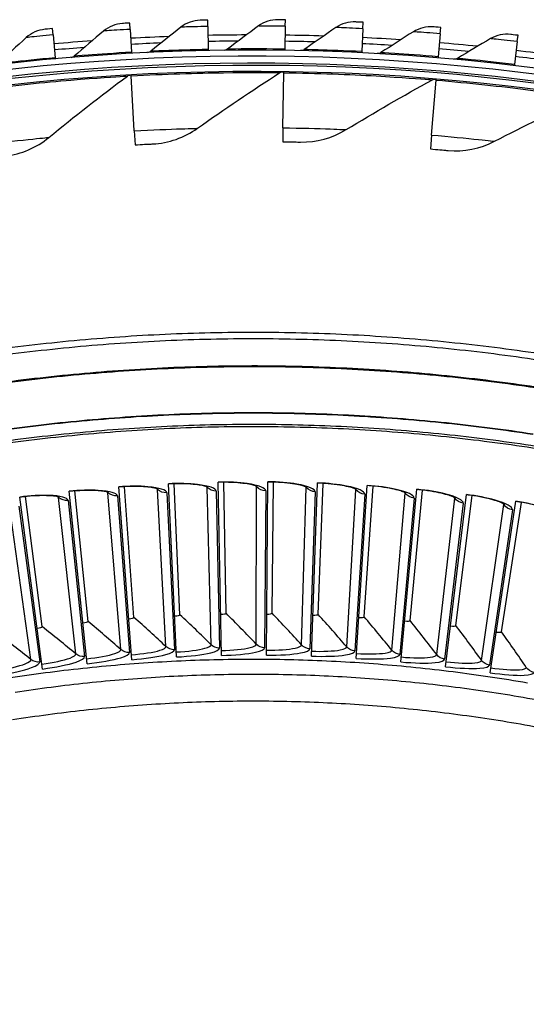
# Model space of a CAD drawing. Units: inches. Extents: x 2 to 86, y 1 to 67.
# Drawn here: x 20.9 to 23, y 24.1 to 28.1 of the extents above; entities that cross this region are included whole.
import ezdxf

# ---------------------------------------------------------------- set-up
doc = ezdxf.new("R2010")
doc.units = ezdxf.units.IN
doc.header["$LTSCALE"] = 4
doc.header["$MEASUREMENT"] = 0
doc.layers.add('Visible (ANSI)', color=7, linetype='Continuous')
doc.layers.add('Visible Narrow (ANSI)', color=7, linetype='Continuous')

msp = doc.modelspace()

# ---------------------------------------------------------------- linework, layer by layer
at = {"layer": 'Visible (ANSI)'}
for p, q in [((21.02332, 28.05239), (21.02098, 28.07839)), ((21.3404, 28.07538), (21.33896, 28.10144)), ((21.65808, 28.08736), (21.65755, 28.11345)), ((21.65808, 28.08736), (21.65999, 27.99323)), ((21.97599, 28.08831), (21.97463, 27.99417)), ((21.97599, 28.08831), (21.97636, 28.11441)), ((22.29374, 28.07822), (22.28912, 27.98419)), ((22.29374, 28.07822), (22.29502, 28.10429)), ((22.61094, 28.05712), (22.61313, 28.08313)), ((21.02332, 28.05239), (21.03176, 27.95862)), ((21.3404, 28.07538), (21.34557, 27.98138)), ((22.61094, 28.05712), (22.60307, 27.96331)), ((22.92723, 28.02503), (22.93031, 28.05095)), ((22.92723, 28.02503), (22.9161, 27.93154)), ((21.03176, 27.95862), (21.0322, 27.95369)), ((21.34557, 27.98138), (21.34585, 27.97643)), ((21.65999, 27.99323), (21.66009, 27.98828)), ((21.97463, 27.99417), (21.97456, 27.98922)), ((22.28912, 27.98419), (22.28887, 27.97924)), ((22.60307, 27.96331), (22.60265, 27.95837)), ((22.9161, 27.93154), (22.91551, 27.92663)), ((21.34392, 27.88459), (21.3437, 27.88868)), ((21.35654, 27.65876), (21.34392, 27.88459)), ((21.96645, 27.67152), (21.96961, 27.89768)), ((21.96961, 27.89768), (21.96966, 27.90178)), ((22.57576, 27.64173), (22.59468, 27.86712)), ((22.59468, 27.86712), (22.59502, 27.8712)), ((21.35654, 27.65876), (21.35973, 27.60163)), ((21.96645, 27.67152), (21.96565, 27.61431)), ((22.57576, 27.64173), (22.57098, 27.58471)), ((21.89856, 25.50775), (21.90442, 26.21913)), ((21.16319, 25.47262), (21.08955, 26.1802)), ((21.16698, 25.64631), (21.11304, 26.1814)), ((21.16698, 25.64631), (21.11304, 26.1814)), ((21.34659, 25.48912), (21.29278, 26.19848)), ((21.35524, 25.66263), (21.31629, 26.19902)), ((21.35524, 25.66263), (21.31629, 26.19902)), ((21.53039, 25.50048), (21.49644, 26.21107)), ((21.54389, 25.67368), (21.51996, 26.21095)), ((21.54389, 25.67368), (21.51996, 26.21095)), ((21.71442, 25.50669), (21.70038, 26.21795)), ((21.73276, 25.67944), (21.72388, 26.21718)), ((21.73276, 25.67944), (21.72388, 26.21718)), ((21.92173, 25.67992), (21.92789, 26.21769)), ((21.92173, 25.67992), (21.92789, 26.21769)), ((22.08265, 25.50365), (22.10842, 26.21459)), ((22.11063, 25.67511), (22.13184, 26.2125)), ((22.11063, 25.67511), (22.13184, 26.2125)), ((22.26656, 25.49441), (22.31221, 26.20435)), ((22.29933, 25.66502), (22.33556, 26.20161)), ((22.29933, 25.66502), (22.33556, 26.20161)), ((22.45014, 25.48002), (22.51564, 26.18841)), ((22.48767, 25.64965), (22.5389, 26.18501)), ((22.48767, 25.64965), (22.5389, 26.18501)), ((20.98033, 25.451), (20.88692, 26.15625)), ((20.97926, 25.62472), (20.91036, 26.1581)), ((20.97926, 25.62472), (20.91036, 26.1581)), ((22.63325, 25.46051), (22.71854, 26.16678)), ((22.6755, 25.62902), (22.7417, 26.16274)), ((22.6755, 25.62902), (22.7417, 26.16274)), ((22.81573, 25.43588), (22.92075, 26.13949)), ((22.86269, 25.60314), (22.94379, 26.13479)), ((22.86269, 25.60314), (22.94379, 26.13479))]:
    msp.add_line(p, q, dxfattribs=at)
at = {"layer": 'Visible (ANSI)', "flags": 128}
for points in [[(23.0416, 26.74066, 0.0059037), (22.85678, 26.76675, 0.0059037), (22.6714, 26.78847, 0.0059037), (22.48556, 26.80581, 0.0059037), (22.29936, 26.81876, 0.0059037), (22.11291, 26.8273, 0.0059037), (21.9263, 26.83144, 0.0059037), (21.73965, 26.83117, 0.0059037), (21.55306, 26.82649, 0.0059037), (21.36664, 26.81741, 0.0059037), (21.18047, 26.80394, 0.0059037), (20.99468, 26.78606, 0.0059037), (20.80936, 26.76381, 0.0059037)], [(23.03761, 26.7146, 0.0059037), (22.85341, 26.74061, 0.0059037), (22.66864, 26.76225, 0.0059037), (22.48342, 26.77953, 0.0059037), (22.29784, 26.79243, 0.0059037), (22.11201, 26.80095, 0.0059037), (21.92603, 26.80507, 0.0059037), (21.74, 26.80481, 0.0059037), (21.55404, 26.80015, 0.0059037), (21.36823, 26.7911, 0.0059037), (21.18269, 26.77766, 0.0059037), (20.99752, 26.75985, 0.0059037), (20.81282, 26.73767, 0.0059037)], [(20.82034, 25.41125, -0.0058706), (20.97285, 25.43351, -0.0058706), (21.12585, 25.45218, -0.0058706), (21.27924, 25.46725, -0.0058706), (21.43295, 25.47871, -0.0058706), (21.58688, 25.48657, -0.0058706), (21.74095, 25.4908, -0.0058706), (21.89509, 25.49142, -0.0058706), (22.04919, 25.48842, -0.0058706), (22.20318, 25.4818, -0.0058706), (22.35697, 25.47157, -0.0058706), (22.51048, 25.45773, -0.0058706), (22.66362, 25.44029, -0.0058706), (22.81631, 25.41926, -0.0058706), (22.96847, 25.39464, -0.0058706)], [(23.09815, 25.30663, 0.0057461), (22.95122, 25.33376, 0.0057461), (22.8037, 25.35751, 0.0057461), (22.65567, 25.37786, 0.0057461), (22.50722, 25.3948, 0.0057461), (22.35842, 25.40833, 0.0057461), (22.20934, 25.41843, 0.0057461), (22.06007, 25.42511, 0.0057461), (21.91069, 25.42835, 0.0057461), (21.76127, 25.42816, 0.0057461), (21.6119, 25.42453, 0.0057461), (21.46265, 25.41747, 0.0057461), (21.3136, 25.40699, 0.0057461), (21.16483, 25.39308, 0.0057461), (21.01642, 25.37575, 0.0057461), (20.86845, 25.35502, 0.0057461)]]:
    msp.add_lwpolyline(points, format="xyb", dxfattribs=at)
at = {"layer": 'Visible (ANSI)'}
for radius, start, end in [(9.1248, 92.166016, 93.153213), (9.1248, 90.177744, 91.164942), (9.1248, 88.189473, 89.17667), (9.1248, 86.201201, 87.188399), (9.1248, 94.154287, 95.141485), (9.0998, 94.366739, 95.141485), (9.0998, 92.378467, 93.153213), (9.0998, 90.390196, 91.164942), (9.0998, 88.401924, 89.17667), (9.0998, 86.413653, 87.188399), (9.1248, 84.21293, 85.200127), (9.0625, 176.786639, 176.686639), (9.0375, 176.786639, 176.686639), (9.0998, 84.425381, 85.200127), (9.0998, 82.43711, 83.211856), (9.1248, 82.224658, 83.211856), (9, 181.345655, 181.245655), (8.975, 181.345655, 181.245655)]:
    msp.add_arc((21.84434, 18.92765), radius, start, end, dxfattribs=at)
for points, knots in [([(21.02098, 28.07839), (21.00639, 28.07707), (20.99275, 28.0758), (20.99089, 28.07563), (20.99073, 28.07561), (20.99065, 28.07561), (20.99065, 28.07561)], [1.5707963, 1.5707963, 1.5707963, 1.5707963, 3.0137053, 3.0137053, 3.0137053, 3.1415927, 3.1415927, 3.1415927, 3.1415927]), ([(21.33896, 28.10144), (21.32433, 28.10064), (21.31066, 28.09984), (21.3088, 28.09973), (21.30863, 28.09972), (21.30855, 28.09972), (21.30855, 28.09972)], [1.5707963, 1.5707963, 1.5707963, 1.5707963, 3.0137053, 3.0137053, 3.0137053, 3.1415927, 3.1415927, 3.1415927, 3.1415927]), ([(21.65755, 28.11345), (21.6429, 28.11316), (21.62921, 28.11284), (21.62734, 28.11279), (21.62718, 28.11279), (21.62709, 28.11279), (21.62709, 28.11279)], [1.5707963, 1.5707963, 1.5707963, 1.5707963, 3.0137053, 3.0137053, 3.0137053, 3.1415927, 3.1415927, 3.1415927, 3.1415927]), ([(21.97636, 28.11441), (21.96171, 28.11462), (21.94802, 28.11477), (21.94615, 28.11479), (21.94599, 28.11479), (21.9459, 28.11479), (21.9459, 28.11479)], [1.5707963, 1.5707963, 1.5707963, 1.5707963, 3.0137053, 3.0137053, 3.0137053, 3.1415927, 3.1415927, 3.1415927, 3.1415927]), ([(22.29502, 28.10429), (22.28038, 28.10501), (22.2667, 28.10564), (22.26484, 28.10573), (22.26467, 28.10573), (22.26459, 28.10574), (22.26459, 28.10574)], [1.5707963, 1.5707963, 1.5707963, 1.5707963, 3.0137053, 3.0137053, 3.0137053, 3.1415927, 3.1415927, 3.1415927, 3.1415927]), ([(22.61313, 28.08313), (22.59853, 28.08436), (22.58488, 28.08546), (22.58302, 28.08561), (22.58285, 28.08562), (22.58277, 28.08563), (22.58277, 28.08563)], [1.5707963, 1.5707963, 1.5707963, 1.5707963, 3.0137053, 3.0137053, 3.0137053, 3.1415927, 3.1415927, 3.1415927, 3.1415927]), ([(22.93031, 28.05095), (22.91576, 28.05268), (22.90216, 28.05426), (22.90031, 28.05447), (22.90014, 28.05449), (22.90006, 28.0545), (22.90006, 28.0545)], [1.5707963, 1.5707963, 1.5707963, 1.5707963, 3.0137053, 3.0137053, 3.0137053, 3.1415927, 3.1415927, 3.1415927, 3.1415927]), ([(21.35973, 27.60163), (21.38759, 27.60318), (21.41469, 27.60453), (21.42596, 27.60507), (21.43002, 27.60527), (21.43214, 27.60537), (21.43214, 27.60537)], [1.5707963, 1.5707963, 1.5707963, 1.5707963, 2.7252764, 2.7252764, 2.7252764, 3.1415927, 3.1415927, 3.1415927, 3.1415927]), ([(21.96565, 27.61431), (21.99355, 27.61392), (22.02067, 27.61337), (22.03195, 27.61313), (22.03602, 27.61304), (22.03815, 27.61299), (22.03815, 27.61299)], [1.5707963, 1.5707963, 1.5707963, 1.5707963, 2.7252764, 2.7252764, 2.7252764, 3.1415927, 3.1415927, 3.1415927, 3.1415927]), ([(22.57098, 27.58471), (22.59878, 27.58238), (22.6258, 27.57994), (22.63704, 27.57891), (22.64109, 27.57854), (22.6432, 27.57835), (22.6432, 27.57835)], [1.5707963, 1.5707963, 1.5707963, 1.5707963, 2.7252764, 2.7252764, 2.7252764, 3.1415927, 3.1415927, 3.1415927, 3.1415927]), ([(21.25082, 26.17566), (21.25082, 26.17566), (21.25072, 26.17571), (21.24992, 26.17602), (21.24837, 26.17656), (21.24315, 26.17795), (21.23887, 26.17887), (21.22693, 26.1808), (21.21848, 26.18177), (21.19749, 26.1833), (21.18419, 26.18375), (21.1543, 26.1837), (21.13714, 26.18308), (21.10982, 26.18121), (21.09971, 26.18034), (21.08965, 26.17929)], [0.0686796, 0.0686796, 0.0686796, 0.0686796, 0.08510653, 0.08510653, 0.13747267, 0.13747267, 0.20856614, 0.20856614, 0.30320093, 0.30320093, 0.41880675, 0.41880675, 0.54762796, 0.54762796, 0.62136069, 0.62136069, 0.62136069, 0.62136069]), ([(21.45386, 26.18943), (21.45386, 26.18943), (21.45376, 26.18948), (21.45297, 26.18982), (21.45144, 26.1904), (21.44626, 26.19194), (21.442, 26.19297), (21.43012, 26.19523), (21.4217, 26.19644), (21.40076, 26.19856), (21.38748, 26.19938), (21.35761, 26.20017), (21.34043, 26.20003), (21.31307, 26.19892), (21.30294, 26.19833), (21.29285, 26.19757)], [0.0686796, 0.0686796, 0.0686796, 0.0686796, 0.08510653, 0.08510653, 0.13747267, 0.13747267, 0.20856614, 0.20856614, 0.30320093, 0.30320093, 0.41880675, 0.41880675, 0.54762796, 0.54762796, 0.62136069, 0.62136069, 0.62136069, 0.62136069]), ([(21.6572, 26.19752), (21.6572, 26.19752), (21.6571, 26.19757), (21.65632, 26.19793), (21.65481, 26.19855), (21.64967, 26.20023), (21.64545, 26.20139), (21.63363, 26.20398), (21.62525, 26.20542), (21.60438, 26.20813), (21.59113, 26.20932), (21.56129, 26.21094), (21.54412, 26.21128), (21.51674, 26.21094), (21.50659, 26.21063), (21.49649, 26.21015)], [0.0686796, 0.0686796, 0.0686796, 0.0686796, 0.08510653, 0.08510653, 0.13747267, 0.13747267, 0.20856614, 0.20856614, 0.30320093, 0.30320093, 0.41880675, 0.41880675, 0.54762796, 0.54762796, 0.62136069, 0.62136069, 0.62136069, 0.62136069]), ([(21.86069, 26.19991), (21.86069, 26.19991), (21.8606, 26.19996), (21.85982, 26.20034), (21.85833, 26.20101), (21.85324, 26.20283), (21.84906, 26.2041), (21.83731, 26.20702), (21.82898, 26.2087), (21.80819, 26.21199), (21.79498, 26.21355), (21.76519, 26.21601), (21.74804, 26.21683), (21.72066, 26.21725), (21.7105, 26.21723), (21.70039, 26.21703)], [0.0686796, 0.0686796, 0.0686796, 0.0686796, 0.08510653, 0.08510653, 0.13747267, 0.13747267, 0.20856614, 0.20856614, 0.30320093, 0.30320093, 0.41880675, 0.41880675, 0.54762796, 0.54762796, 0.62136069, 0.62136069, 0.62136069, 0.62136069]), ([(22.06417, 26.1966), (22.06417, 26.1966), (22.06407, 26.19666), (22.06331, 26.19706), (22.06184, 26.19777), (22.05681, 26.19973), (22.05266, 26.20112), (22.041, 26.20437), (22.03271, 26.20628), (22.01202, 26.21015), (21.99886, 26.21208), (21.96916, 26.21537), (21.95203, 26.21667), (21.92467, 26.21786), (21.91453, 26.21812), (21.90441, 26.21821)], [0.0686796, 0.0686796, 0.0686796, 0.0686796, 0.08510653, 0.08510653, 0.13747267, 0.13747267, 0.20856614, 0.20856614, 0.30320093, 0.30320093, 0.41880675, 0.41880675, 0.54762796, 0.54762796, 0.62136069, 0.62136069, 0.62136069, 0.62136069]), ([(22.26747, 26.1876), (22.26747, 26.1876), (22.26738, 26.18766), (22.26663, 26.18809), (22.26518, 26.18883), (22.2602, 26.19094), (22.25609, 26.19245), (22.24453, 26.19602), (22.2363, 26.19816), (22.21573, 26.20261), (22.20263, 26.20491), (22.17302, 26.20902), (22.15594, 26.2108), (22.12863, 26.21276), (22.11849, 26.21331), (22.10839, 26.21367)], [0.0686796, 0.0686796, 0.0686796, 0.0686796, 0.08510653, 0.08510653, 0.13747267, 0.13747267, 0.20856614, 0.20856614, 0.30320093, 0.30320093, 0.41880675, 0.41880675, 0.54762796, 0.54762796, 0.62136069, 0.62136069, 0.62136069, 0.62136069]), ([(22.47045, 26.17292), (22.47045, 26.17292), (22.47036, 26.17298), (22.46962, 26.17343), (22.46819, 26.17422), (22.46327, 26.17646), (22.45921, 26.17808), (22.44775, 26.18198), (22.43958, 26.18434), (22.41914, 26.18937), (22.40611, 26.19203), (22.37664, 26.19697), (22.35961, 26.19923), (22.33236, 26.20195), (22.32224, 26.20278), (22.31215, 26.20343)], [0.0686796, 0.0686796, 0.0686796, 0.0686796, 0.08510653, 0.08510653, 0.13747267, 0.13747267, 0.20856614, 0.20856614, 0.30320093, 0.30320093, 0.41880675, 0.41880675, 0.54762796, 0.54762796, 0.62136069, 0.62136069, 0.62136069, 0.62136069]), ([(22.67293, 26.15257), (22.67293, 26.15257), (22.67284, 26.15263), (22.67212, 26.15309), (22.67071, 26.15392), (22.66586, 26.1563), (22.66184, 26.15804), (22.6505, 26.16225), (22.6424, 26.16485), (22.62211, 26.17044), (22.60915, 26.17347), (22.57983, 26.17923), (22.56287, 26.18197), (22.53571, 26.18545), (22.52562, 26.18656), (22.51555, 26.18749)], [0.0686796, 0.0686796, 0.0686796, 0.0686796, 0.08510653, 0.08510653, 0.13747267, 0.13747267, 0.20856614, 0.20856614, 0.30320093, 0.30320093, 0.41880675, 0.41880675, 0.54762796, 0.54762796, 0.62136069, 0.62136069, 0.62136069, 0.62136069]), ([(21.04825, 26.15622), (21.04825, 26.15622), (21.04814, 26.15626), (21.04734, 26.15655), (21.04578, 26.15705), (21.04052, 26.15829), (21.03621, 26.15909), (21.02422, 26.16068), (21.01575, 26.16142), (20.99472, 26.16236), (20.98142, 26.16244), (20.95154, 26.16155), (20.9344, 26.16045), (20.90715, 26.15782), (20.89706, 26.15666), (20.88704, 26.15533)], [0.0686796, 0.0686796, 0.0686796, 0.0686796, 0.08510653, 0.08510653, 0.13747267, 0.13747267, 0.20856614, 0.20856614, 0.30320093, 0.30320093, 0.41880675, 0.41880675, 0.54762796, 0.54762796, 0.62136069, 0.62136069, 0.62136069, 0.62136069]), ([(22.87477, 26.12655), (22.87477, 26.12655), (22.87468, 26.12662), (22.87397, 26.1271), (22.87258, 26.12797), (22.8678, 26.13049), (22.86383, 26.13233), (22.85261, 26.13686), (22.84459, 26.13968), (22.82446, 26.14584), (22.8116, 26.14923), (22.78245, 26.15581), (22.76557, 26.15902), (22.73852, 26.16326), (22.72847, 26.16466), (22.71843, 26.16587)], [0.0686796, 0.0686796, 0.0686796, 0.0686796, 0.08510653, 0.08510653, 0.13747267, 0.13747267, 0.20856614, 0.20856614, 0.30320093, 0.30320093, 0.41880675, 0.41880675, 0.54762796, 0.54762796, 0.62136069, 0.62136069, 0.62136069, 0.62136069]), ([(23.0758, 26.0949), (23.0758, 26.0949), (23.07571, 26.09497), (23.07501, 26.09547), (23.07365, 26.09638), (23.06894, 26.09903), (23.06503, 26.10098), (23.05394, 26.10583), (23.046, 26.10887), (23.02605, 26.11559), (23.01329, 26.11934), (22.98433, 26.12674), (22.96755, 26.13041), (22.94063, 26.13541), (22.93062, 26.13708), (22.92061, 26.13858)], [0.0686796, 0.0686796, 0.0686796, 0.0686796, 0.08510653, 0.08510653, 0.13747267, 0.13747267, 0.20856614, 0.20856614, 0.30320093, 0.30320093, 0.41880675, 0.41880675, 0.54762796, 0.54762796, 0.62136069, 0.62136069, 0.62136069, 0.62136069])]:
    msp.add_open_spline(points, degree=3, knots=knots, dxfattribs=at)
for points in [[(21.30855, 28.09972), (21.28004, 28.09805), (21.25218, 28.08696), (21.23053, 28.06867)], [(21.54805, 28.08446), (21.50644, 28.05172), (21.46528, 28.01869), (21.42458, 27.98539)], [(21.62709, 28.11279), (21.59855, 28.11211), (21.57032, 28.10199), (21.54805, 28.08446)], [(21.86592, 28.08923), (21.8232, 28.05795), (21.78092, 28.02637), (21.73909, 27.9945)], [(21.9459, 28.11479), (21.91735, 28.11511), (21.88879, 28.10598), (21.86592, 28.08923)], [(22.18377, 28.08296), (22.13999, 28.05318), (22.09664, 28.02309), (22.05372, 27.99269)], [(22.26459, 28.10574), (22.23607, 28.10704), (22.2072, 28.09891), (22.18377, 28.08296)], [(22.58277, 28.08563), (22.55431, 28.08793), (22.52518, 28.0808), (22.50121, 28.06568)], [(20.91375, 28.04187), (20.87452, 28.00632), (20.83575, 27.97051), (20.79745, 27.93447)], [(20.99065, 28.07561), (20.96222, 28.07295), (20.93476, 28.0609), (20.91375, 28.04187)], [(21.23053, 28.06867), (21.19009, 28.0345), (21.1501, 28.00006), (21.11057, 27.96537)], [(22.50121, 28.06568), (22.45642, 28.03743), (22.41205, 28.00886), (22.36811, 27.97997)], [(22.81785, 28.03738), (22.77212, 28.01071), (22.72678, 27.98369), (22.68186, 27.95635)], [(22.90006, 28.0545), (22.87169, 28.05778), (22.84234, 28.05166), (22.81785, 28.03738)], [(21.11057, 27.96537), (21.10655, 27.96184), (21.10139, 27.95965), (21.09606, 27.95921)], [(21.42458, 27.98539), (21.42044, 27.982), (21.4152, 27.97999), (21.40986, 27.97973)], [(21.73909, 27.9945), (21.73483, 27.99126), (21.72953, 27.98943), (21.72418, 27.98936)], [(22.05372, 27.99269), (22.04936, 27.9896), (22.04399, 27.98796), (22.03865, 27.98807)], [(22.36811, 27.97997), (22.36364, 27.97703), (22.35822, 27.97557), (22.35288, 27.97587)], [(22.68186, 27.95635), (22.6773, 27.95357), (22.67183, 27.9523), (22.66651, 27.95278)], [(21.00679, 27.63217), (21.11088, 27.71793), (21.21806, 27.80183), (21.32826, 27.8837)], [(21.32826, 27.8837), (21.33214, 27.88658), (21.33688, 27.8883), (21.3417, 27.88857)], [(21.61569, 27.66939), (21.72551, 27.74768), (21.83828, 27.8239), (21.95392, 27.89789)], [(21.95392, 27.89789), (21.95799, 27.90049), (21.96283, 27.90187), (21.96767, 27.90181)], [(22.22571, 27.66406), (22.34072, 27.7345), (22.45853, 27.80268), (22.57905, 27.86842)], [(22.57905, 27.86842), (22.58329, 27.87074), (22.58822, 27.87177), (22.59303, 27.87137)], [(22.83387, 27.61621), (22.95352, 27.67846), (23.07579, 27.73826), (23.2006, 27.79544)], [(21.43214, 27.60537), (21.4974, 27.60847), (21.56169, 27.63089), (21.61569, 27.66939)], [(22.03815, 27.61299), (22.10346, 27.61153), (22.16916, 27.62942), (22.22571, 27.66406)], [(20.82815, 27.55552), (20.89303, 27.56316), (20.9556, 27.59001), (21.00679, 27.63217)], [(22.6432, 27.57835), (22.70826, 27.57234), (22.77504, 27.5856), (22.83387, 27.61621)], [(21.35524, 25.66263), (21.35524, 25.66263), (21.35524, 25.66263), (21.35524, 25.66263)], [(21.54389, 25.67368), (21.54389, 25.67368), (21.54389, 25.67368), (21.54389, 25.67368)], [(21.73276, 25.67944), (21.73276, 25.67944), (21.73276, 25.67944), (21.73276, 25.67944)], [(21.92173, 25.67992), (21.92173, 25.67992), (21.92173, 25.67992), (21.92173, 25.67992)], [(22.11063, 25.67511), (22.11063, 25.67511), (22.11063, 25.67511), (22.11063, 25.67511)], [(22.29933, 25.66502), (22.29933, 25.66502), (22.29933, 25.66502), (22.29933, 25.66502)], [(20.97926, 25.62472), (20.97926, 25.62472), (20.97926, 25.62472), (20.97926, 25.62472)], [(21.16698, 25.64631), (21.16698, 25.64631), (21.16698, 25.64631), (21.16698, 25.64631)], [(22.48767, 25.64965), (22.48767, 25.64965), (22.48767, 25.64965), (22.48767, 25.64965)], [(22.6755, 25.62902), (22.6755, 25.62902), (22.6755, 25.62902), (22.6755, 25.62902)], [(22.86269, 25.60314), (22.86269, 25.60314), (22.86269, 25.60314), (22.86269, 25.60314)]]:
    msp.add_open_spline(points, degree=3, dxfattribs=at)
at = {"layer": 'Visible Narrow (ANSI)'}
for p, q in [((21.48647, 25.54314), (21.45158, 26.18803)), ((21.67171, 25.55056), (21.65489, 26.19618)), ((21.6928, 26.18103), (21.70626, 25.53676)), ((21.8571, 25.5528), (21.85834, 26.19863)), ((21.89581, 26.18243), (21.89124, 25.53803)), ((22.04247, 25.54985), (22.06178, 26.19539)), ((22.22769, 25.54171), (22.26506, 26.18646)), ((21.11696, 25.51276), (21.04605, 26.15469)), ((21.0851, 26.14277), (21.15254, 25.5019)), ((21.3015, 25.53054), (21.24858, 26.1742)), ((21.28728, 26.16119), (21.33676, 25.51869)), ((21.4899, 26.17395), (21.52138, 25.53031)), ((22.09879, 26.17815), (22.07618, 25.53413)), ((22.30156, 26.16819), (22.26095, 25.52506)), ((22.4126, 25.5284), (22.468, 26.17185)), ((22.50398, 26.15256), (22.44539, 25.51082)), ((22.59708, 25.50991), (22.67045, 26.15156)), ((20.93299, 25.48983), (20.84415, 26.12952)), ((20.88351, 26.1187), (20.96885, 25.47997)), ((22.70588, 26.13127), (22.62935, 25.49142)), ((22.78096, 25.48627), (22.87226, 26.12562)), ((22.90711, 26.10435), (22.81271, 25.46689))]:
    msp.add_line(p, q, dxfattribs=at)
at = {"layer": 'Visible Narrow (ANSI)', "flags": 128}
for points in [[(23.00218, 26.60744, 0.0058954), (22.82078, 26.63261, 0.0058954), (22.63883, 26.65349, 0.0058954), (22.45644, 26.67008, 0.0058954), (22.27371, 26.68236, 0.0058954), (22.09074, 26.69032, 0.0058954), (21.90764, 26.69398, 0.0058954), (21.7245, 26.69331, 0.0058954), (21.54142, 26.68832, 0.0058954), (21.35852, 26.67902, 0.0058954), (21.17588, 26.66541, 0.0058954), (20.99362, 26.6475, 0.0058954), (20.81183, 26.6253, 0.0058954)], [(23.00158, 26.60422, 0.0058953), (22.82026, 26.62938, 0.0058953), (22.63839, 26.65025, 0.0058953), (22.45608, 26.66682, 0.0058953), (22.27342, 26.67909, 0.0058953), (22.09053, 26.68706, 0.0058953), (21.90751, 26.6907, 0.0058953), (21.72445, 26.69004, 0.0058953), (21.54145, 26.68505, 0.0058953), (21.35862, 26.67575, 0.0058953), (21.17607, 26.66215, 0.0058953), (20.99388, 26.64424, 0.0058953), (20.81217, 26.62204, 0.0058953)], [(22.99163, 26.41456, 0.0059037), (22.81453, 26.43956, 0.0059037), (22.63688, 26.46038, 0.0059037), (22.4588, 26.47699, 0.0059037), (22.28037, 26.48939, 0.0059037), (22.1017, 26.49758, 0.0059037), (21.92288, 26.50155, 0.0059037), (21.74402, 26.50129, 0.0059037), (21.56522, 26.49681, 0.0059037), (21.38657, 26.48811, 0.0059037), (21.20818, 26.47519, 0.0059037), (21.03015, 26.45807, 0.0059037), (20.85256, 26.43674, 0.0059037)], [(22.99136, 26.41284, 0.0059037), (22.8143, 26.43784, 0.0059037), (22.6367, 26.45865, 0.0059037), (22.45866, 26.47526, 0.0059037), (22.28027, 26.48766, 0.0059037), (22.10164, 26.49585, 0.0059037), (21.92286, 26.49981, 0.0059037), (21.74405, 26.49955, 0.0059037), (21.56529, 26.49507, 0.0059037), (21.38668, 26.48638, 0.0059037), (21.20833, 26.47346, 0.0059037), (21.03033, 26.45634, 0.0059037), (20.85279, 26.43502, 0.0059037)], [(23.03389, 26.35026, 0.0059271), (22.85759, 26.37638, 0.0059271), (22.68073, 26.3983, 0.0059271), (22.50339, 26.41603, 0.0059271), (22.32569, 26.42955, 0.0059271), (22.14771, 26.43885, 0.0059271), (21.96957, 26.44393, 0.0059271), (21.79135, 26.44479, 0.0059271), (21.61316, 26.44142, 0.0059271), (21.4351, 26.43383, 0.0059271), (21.25728, 26.42202, 0.0059271), (21.07978, 26.40599, 0.0059271), (20.90271, 26.38577, 0.0059271), (20.72618, 26.36135, 0.0059271)], [(23.04869, 26.35718, 0.0059333), (22.87204, 26.38367, 0.0059333), (22.69482, 26.40596, 0.0059333), (22.51711, 26.42404, 0.0059333), (22.33903, 26.43789, 0.0059333), (22.16067, 26.44752, 0.0059333), (21.98213, 26.45291, 0.0059333), (21.80351, 26.45406, 0.0059333), (21.62491, 26.45097, 0.0059333), (21.44644, 26.44364, 0.0059333), (21.26819, 26.43208, 0.0059333), (21.09027, 26.4163, 0.0059333), (20.91277, 26.39629, 0.0059333), (20.7358, 26.37208, 0.0059333)], [(23.09815, 25.30663, 0.0057461), (22.95122, 25.33376, 0.0057461), (22.8037, 25.35751, 0.0057461), (22.65567, 25.37786, 0.0057461), (22.50722, 25.3948, 0.0057461), (22.35842, 25.40833, 0.0057461), (22.20934, 25.41843, 0.0057461), (22.06007, 25.42511, 0.0057461), (21.91069, 25.42835, 0.0057461), (21.76127, 25.42816, 0.0057461), (21.6119, 25.42453, 0.0057461), (21.46265, 25.41747, 0.0057461), (21.3136, 25.40699, 0.0057461), (21.16483, 25.39308, 0.0057461), (21.01642, 25.37575, 0.0057461), (20.86845, 25.35502, 0.0057461)], [(20.85657, 25.2433, -0.0057955), (21.00323, 25.2645, -0.0057955), (21.15035, 25.28229, -0.0057955), (21.29783, 25.29667, -0.0057955), (21.44561, 25.30763, -0.0057955), (21.59361, 25.31516, -0.0057955), (21.74173, 25.31925, -0.0057955), (21.88992, 25.31992, -0.0057955), (22.03808, 25.31714, -0.0057955), (22.18613, 25.31093, -0.0057955), (22.334, 25.3013, -0.0057955), (22.48161, 25.28823, -0.0057955), (22.62888, 25.27175, -0.0057955), (22.77572, 25.25186, -0.0057955), (22.92207, 25.22857, -0.0057955), (23.06783, 25.2019, -0.0057955)]]:
    msp.add_lwpolyline(points, format="xyb", dxfattribs=at)
at = {"layer": 'Visible Narrow (ANSI)'}
msp.add_arc((21.84434, 18.92765), 9.00871, 182.444348, 174.590722, dxfattribs=at)
for points, knots in [([(21.65808, 28.08736), (21.6197, 28.08658), (21.58206, 28.08552), (21.56284, 28.08493), (21.55321, 28.08463), (21.54805, 28.08446), (21.54805, 28.08446)], [1.5707963, 1.5707963, 1.5707963, 1.5707963, 2.6169439, 2.6169439, 2.6169439, 3.1415927, 3.1415927, 3.1415927, 3.1415927]), ([(21.97599, 28.08831), (21.93761, 28.08886), (21.89995, 28.0891), (21.88072, 28.08918), (21.87108, 28.08922), (21.86592, 28.08923), (21.86592, 28.08923)], [1.5707963, 1.5707963, 1.5707963, 1.5707963, 2.6169439, 2.6169439, 2.6169439, 3.1415927, 3.1415927, 3.1415927, 3.1415927]), ([(22.29374, 28.07822), (22.2554, 28.08011), (22.21777, 28.08166), (22.19856, 28.0824), (22.18893, 28.08278), (22.18377, 28.08296), (22.18377, 28.08296)], [1.5707963, 1.5707963, 1.5707963, 1.5707963, 2.6169439, 2.6169439, 2.6169439, 3.1415927, 3.1415927, 3.1415927, 3.1415927]), ([(21.02332, 28.05239), (20.98509, 28.04895), (20.94761, 28.04528), (20.92848, 28.04336), (20.91889, 28.0424), (20.91375, 28.04187), (20.91375, 28.04187)], [1.5707963, 1.5707963, 1.5707963, 1.5707963, 2.6169439, 2.6169439, 2.6169439, 3.1415927, 3.1415927, 3.1415927, 3.1415927]), ([(21.3404, 28.07538), (21.30207, 28.07327), (21.26449, 28.07091), (21.2453, 28.06965), (21.23568, 28.06902), (21.23053, 28.06867), (21.23053, 28.06867)], [1.5707963, 1.5707963, 1.5707963, 1.5707963, 2.6169439, 2.6169439, 2.6169439, 3.1415927, 3.1415927, 3.1415927, 3.1415927]), ([(22.61094, 28.05712), (22.57269, 28.06034), (22.53515, 28.06319), (22.51597, 28.0646), (22.50635, 28.06531), (22.50121, 28.06568), (22.50121, 28.06568)], [1.5707963, 1.5707963, 1.5707963, 1.5707963, 2.6169439, 2.6169439, 2.6169439, 3.1415927, 3.1415927, 3.1415927, 3.1415927]), ([(22.92723, 28.02503), (22.88911, 28.02957), (22.85169, 28.03372), (22.83257, 28.0358), (22.82299, 28.03684), (22.81785, 28.03738), (22.81785, 28.03738)], [1.5707963, 1.5707963, 1.5707963, 1.5707963, 2.6169439, 2.6169439, 2.6169439, 3.1415927, 3.1415927, 3.1415927, 3.1415927]), ([(21.03176, 27.95862), (20.96421, 27.95255), (20.89735, 27.94563), (20.85356, 27.94081), (20.81771, 27.93687), (20.79745, 27.93447), (20.79745, 27.93447)], [1.5707963, 1.5707963, 1.5707963, 1.5707963, 2.4345276, 2.4345276, 2.4345276, 3.1415927, 3.1415927, 3.1415927, 3.1415927]), ([(21.34557, 27.98138), (21.27786, 27.97765), (21.2108, 27.97305), (21.16687, 27.96976), (21.1309, 27.96707), (21.11057, 27.96537), (21.11057, 27.96537)], [1.5707963, 1.5707963, 1.5707963, 1.5707963, 2.4345276, 2.4345276, 2.4345276, 3.1415927, 3.1415927, 3.1415927, 3.1415927]), ([(21.65999, 27.99323), (21.59219, 27.99185), (21.52501, 27.98959), (21.48099, 27.98782), (21.44496, 27.98638), (21.42458, 27.98539), (21.42458, 27.98539)], [1.5707963, 1.5707963, 1.5707963, 1.5707963, 2.4345276, 2.4345276, 2.4345276, 3.1415927, 3.1415927, 3.1415927, 3.1415927]), ([(21.97463, 27.99417), (21.90682, 27.99515), (21.83961, 27.99521), (21.79555, 27.99498), (21.75949, 27.99478), (21.73909, 27.9945), (21.73909, 27.9945)], [1.5707963, 1.5707963, 1.5707963, 1.5707963, 2.4345276, 2.4345276, 2.4345276, 3.1415927, 3.1415927, 3.1415927, 3.1415927]), ([(22.28912, 27.98419), (22.22138, 27.98752), (22.15421, 27.98992), (22.11017, 27.99121), (22.07412, 27.99227), (22.05372, 27.99269), (22.05372, 27.99269)], [1.5707963, 1.5707963, 1.5707963, 1.5707963, 2.4345276, 2.4345276, 2.4345276, 3.1415927, 3.1415927, 3.1415927, 3.1415927]), ([(22.60307, 27.96331), (22.53548, 27.96898), (22.46844, 27.97371), (22.42447, 27.97653), (22.38848, 27.97884), (22.36811, 27.97997), (22.36811, 27.97997)], [1.5707963, 1.5707963, 1.5707963, 1.5707963, 2.4345276, 2.4345276, 2.4345276, 3.1415927, 3.1415927, 3.1415927, 3.1415927]), ([(22.9161, 27.93154), (22.84876, 27.93956), (22.78191, 27.94661), (22.73807, 27.95095), (22.70218, 27.95451), (22.68186, 27.95635), (22.68186, 27.95635)], [1.5707963, 1.5707963, 1.5707963, 1.5707963, 2.4345276, 2.4345276, 2.4345276, 3.1415927, 3.1415927, 3.1415927, 3.1415927]), ([(20.72068, 27.82791), (20.8557, 27.84495), (20.9907, 27.85849), (21.09708, 27.86738), (21.20394, 27.87631), (21.28117, 27.88092), (21.31225, 27.88276), (21.32288, 27.88339), (21.32826, 27.8837), (21.32826, 27.8837)], [1.5707963, 1.5707963, 1.5707963, 1.5707963, 2.2398195, 2.2398195, 2.2398195, 2.9118242, 2.9118242, 2.9118242, 3.1415927, 3.1415927, 3.1415927, 3.1415927]), ([(21.34392, 27.88459), (21.4798, 27.89218), (21.61542, 27.89627), (21.72216, 27.89772), (21.82938, 27.89919), (21.90675, 27.89839), (21.93788, 27.89807), (21.94853, 27.89796), (21.95392, 27.89789), (21.95392, 27.89789)], [1.5707963, 1.5707963, 1.5707963, 1.5707963, 2.2398195, 2.2398195, 2.2398195, 2.9118242, 2.9118242, 2.9118242, 3.1415927, 3.1415927, 3.1415927, 3.1415927]), ([(21.96961, 27.89768), (22.10569, 27.89578), (22.24125, 27.89041), (22.34784, 27.88442), (22.4549, 27.8784), (22.53203, 27.87221), (22.56306, 27.86972), (22.57367, 27.86887), (22.57905, 27.86842), (22.57905, 27.86842)], [1.5707963, 1.5707963, 1.5707963, 1.5707963, 2.2398195, 2.2398195, 2.2398195, 2.9118242, 2.9118242, 2.9118242, 3.1415927, 3.1415927, 3.1415927, 3.1415927]), ([(22.59468, 27.86712), (22.7303, 27.85574), (22.86516, 27.84093), (22.97107, 27.82752), (23.07745, 27.81405), (23.15396, 27.8025), (23.18474, 27.79785), (23.19527, 27.79626), (23.2006, 27.79544), (23.2006, 27.79544)], [1.5707963, 1.5707963, 1.5707963, 1.5707963, 2.2398195, 2.2398195, 2.2398195, 2.9118242, 2.9118242, 2.9118242, 3.1415927, 3.1415927, 3.1415927, 3.1415927]), ([(21.35654, 27.65876), (21.42905, 27.66281), (21.50104, 27.66577), (21.54949, 27.6674), (21.59164, 27.66883), (21.61569, 27.66939), (21.61569, 27.66939)], [1.5707963, 1.5707963, 1.5707963, 1.5707963, 2.4108164, 2.4108164, 2.4108164, 3.1415927, 3.1415927, 3.1415927, 3.1415927]), ([(21.96645, 27.67152), (22.03907, 27.67051), (22.11109, 27.66844), (22.15953, 27.66669), (22.20167, 27.66517), (22.22571, 27.66406), (22.22571, 27.66406)], [1.5707963, 1.5707963, 1.5707963, 1.5707963, 2.4108164, 2.4108164, 2.4108164, 3.1415927, 3.1415927, 3.1415927, 3.1415927]), ([(22.57576, 27.64173), (22.64813, 27.63566), (22.71983, 27.62857), (22.76804, 27.62345), (22.80997, 27.619), (22.83387, 27.61621), (22.83387, 27.61621)], [1.5707963, 1.5707963, 1.5707963, 1.5707963, 2.4108164, 2.4108164, 2.4108164, 3.1415927, 3.1415927, 3.1415927, 3.1415927]), ([(20.74901, 27.60351), (20.82106, 27.6126), (20.89267, 27.62057), (20.94088, 27.62558), (20.98283, 27.62994), (21.00679, 27.63217), (21.00679, 27.63217)], [1.5707963, 1.5707963, 1.5707963, 1.5707963, 2.4108164, 2.4108164, 2.4108164, 3.1415927, 3.1415927, 3.1415927, 3.1415927]), ([(21.89581, 26.18243), (21.89589, 26.19359), (21.86701, 26.20497), (21.81983, 26.21166), (21.7859, 26.21648), (21.74319, 26.2188), (21.70038, 26.21795)], [-3.1415927, -3.1415927, -3.1415927, -3.1415927, -2.2272285, -2.2272285, -2.2272285, -1.5707963, -1.5707963, -1.5707963, -1.5707963]), ([(22.09879, 26.17815), (22.09918, 26.18931), (22.07063, 26.20148), (22.02365, 26.2095), (21.98987, 26.21526), (21.94724, 26.21877), (21.90442, 26.21913)], [-3.1415927, -3.1415927, -3.1415927, -3.1415927, -2.2272285, -2.2272285, -2.2272285, -1.5707963, -1.5707963, -1.5707963, -1.5707963]), ([(21.28728, 26.16119), (21.28642, 26.17232), (21.25669, 26.18124), (21.20912, 26.18395), (21.17491, 26.1859), (21.13215, 26.18464), (21.08955, 26.1802)], [-3.1415927, -3.1415927, -3.1415927, -3.1415927, -2.2272285, -2.2272285, -2.2272285, -1.5707963, -1.5707963, -1.5707963, -1.5707963]), ([(21.4899, 26.17395), (21.48935, 26.1851), (21.45988, 26.19484), (21.4124, 26.19889), (21.37826, 26.20179), (21.33548, 26.20172), (21.29278, 26.19848)], [-3.1415927, -3.1415927, -3.1415927, -3.1415927, -2.2272285, -2.2272285, -2.2272285, -1.5707963, -1.5707963, -1.5707963, -1.5707963]), ([(21.6928, 26.18103), (21.69256, 26.19219), (21.66338, 26.20275), (21.61603, 26.20812), (21.58198, 26.21199), (21.53922, 26.21311), (21.49644, 26.21107)], [-3.1415927, -3.1415927, -3.1415927, -3.1415927, -2.2272285, -2.2272285, -2.2272285, -1.5707963, -1.5707963, -1.5707963, -1.5707963]), ([(22.30156, 26.16819), (22.30226, 26.17933), (22.27407, 26.1923), (22.22733, 26.20163), (22.19373, 26.20833), (22.15121, 26.21304), (22.10842, 26.21459)], [-3.1415927, -3.1415927, -3.1415927, -3.1415927, -2.2272285, -2.2272285, -2.2272285, -1.5707963, -1.5707963, -1.5707963, -1.5707963]), ([(22.50398, 26.15256), (22.50499, 26.16368), (22.47717, 26.17744), (22.43072, 26.18806), (22.39731, 26.1957), (22.35495, 26.2016), (22.31221, 26.20435)], [-3.1415927, -3.1415927, -3.1415927, -3.1415927, -2.2272285, -2.2272285, -2.2272285, -1.5707963, -1.5707963, -1.5707963, -1.5707963]), ([(22.70588, 26.13127), (22.70721, 26.14236), (22.67978, 26.15689), (22.63364, 26.16881), (22.60046, 26.17739), (22.55828, 26.18447), (22.51564, 26.18841)], [-3.1415927, -3.1415927, -3.1415927, -3.1415927, -2.2272285, -2.2272285, -2.2272285, -1.5707963, -1.5707963, -1.5707963, -1.5707963]), ([(21.0851, 26.14277), (21.08393, 26.15388), (21.05396, 26.16196), (21.00633, 26.16334), (20.97207, 26.16433), (20.92937, 26.16187), (20.88692, 26.15625)], [-3.1415927, -3.1415927, -3.1415927, -3.1415927, -2.2272285, -2.2272285, -2.2272285, -1.5707963, -1.5707963, -1.5707963, -1.5707963]), ([(22.90711, 26.10435), (22.90874, 26.11539), (22.88173, 26.13068), (22.83595, 26.14389), (22.80302, 26.15339), (22.76105, 26.16165), (22.71854, 26.16678)], [-3.1415927, -3.1415927, -3.1415927, -3.1415927, -2.2272285, -2.2272285, -2.2272285, -1.5707963, -1.5707963, -1.5707963, -1.5707963]), ([(23.1075, 26.0718), (23.10944, 26.08279), (23.08287, 26.09884), (23.03747, 26.11332), (23.00483, 26.12374), (22.9631, 26.13317), (22.92075, 26.13949)], [-3.1415927, -3.1415927, -3.1415927, -3.1415927, -2.2272285, -2.2272285, -2.2272285, -1.5707963, -1.5707963, -1.5707963, -1.5707963]), ([(21.34505, 25.50942), (21.3909, 25.5129), (21.43591, 25.51979), (21.46172, 25.52775), (21.47797, 25.53277), (21.48674, 25.53818), (21.48647, 25.54314)], [1.5707963, 1.5707963, 1.5707963, 1.5707963, 2.5351824, 2.5351824, 2.5351824, 3.1415927, 3.1415927, 3.1415927, 3.1415927]), ([(21.52941, 25.52081), (21.57534, 25.523), (21.62053, 25.52864), (21.64654, 25.53588), (21.66293, 25.54044), (21.67184, 25.5456), (21.67171, 25.55056)], [1.5707963, 1.5707963, 1.5707963, 1.5707963, 2.5351824, 2.5351824, 2.5351824, 3.1415927, 3.1415927, 3.1415927, 3.1415927]), ([(21.53039, 25.50048), (21.58415, 25.50304), (21.63721, 25.50926), (21.66988, 25.51741), (21.69338, 25.52327), (21.70639, 25.53012), (21.70626, 25.53676)], [1.5707963, 1.5707963, 1.5707963, 1.5707963, 2.4851605, 2.4851605, 2.4851605, 3.1415927, 3.1415927, 3.1415927, 3.1415927]), ([(21.71402, 25.52704), (21.75999, 25.52795), (21.80532, 25.53231), (21.83153, 25.53882), (21.84803, 25.54292), (21.85709, 25.54784), (21.8571, 25.5528)], [1.5707963, 1.5707963, 1.5707963, 1.5707963, 2.5351824, 2.5351824, 2.5351824, 3.1415927, 3.1415927, 3.1415927, 3.1415927]), ([(21.71442, 25.50669), (21.76824, 25.50775), (21.82145, 25.51248), (21.85434, 25.51971), (21.87799, 25.52491), (21.89119, 25.5314), (21.89124, 25.53803)], [1.5707963, 1.5707963, 1.5707963, 1.5707963, 2.4851605, 2.4851605, 2.4851605, 3.1415927, 3.1415927, 3.1415927, 3.1415927]), ([(21.89856, 25.50775), (21.95239, 25.5073), (22.00571, 25.51054), (22.03879, 25.51685), (22.06258, 25.52139), (22.07595, 25.5275), (22.07618, 25.53413)], [1.5707963, 1.5707963, 1.5707963, 1.5707963, 2.4851605, 2.4851605, 2.4851605, 3.1415927, 3.1415927, 3.1415927, 3.1415927]), ([(21.89873, 25.5281), (21.94471, 25.52772), (21.99014, 25.53082), (22.01652, 25.53659), (22.03313, 25.54023), (22.04232, 25.54489), (22.04247, 25.54985)], [1.5707963, 1.5707963, 1.5707963, 1.5707963, 2.5351824, 2.5351824, 2.5351824, 3.1415927, 3.1415927, 3.1415927, 3.1415927]), ([(22.08339, 25.524), (22.12934, 25.52233), (22.17484, 25.52416), (22.20137, 25.52919), (22.21808, 25.53236), (22.2274, 25.53676), (22.22769, 25.54171)], [1.5707963, 1.5707963, 1.5707963, 1.5707963, 2.5351824, 2.5351824, 2.5351824, 3.1415927, 3.1415927, 3.1415927, 3.1415927]), ([(20.97765, 25.47118), (21.02324, 25.47722), (21.06779, 25.48662), (21.09311, 25.49602), (21.10905, 25.50193), (21.1175, 25.50783), (21.11696, 25.51276)], [1.5707963, 1.5707963, 1.5707963, 1.5707963, 2.5351824, 2.5351824, 2.5351824, 3.1415927, 3.1415927, 3.1415927, 3.1415927]), ([(20.98033, 25.451), (21.03369, 25.45807), (21.08604, 25.46871), (21.11791, 25.47957), (21.14084, 25.48738), (21.15323, 25.4953), (21.15254, 25.5019)], [1.5707963, 1.5707963, 1.5707963, 1.5707963, 2.4851605, 2.4851605, 2.4851605, 3.1415927, 3.1415927, 3.1415927, 3.1415927]), ([(21.16109, 25.49287), (21.20682, 25.49763), (21.25162, 25.50578), (21.27719, 25.51446), (21.2933, 25.51993), (21.30191, 25.52559), (21.3015, 25.53054)], [1.5707963, 1.5707963, 1.5707963, 1.5707963, 2.5351824, 2.5351824, 2.5351824, 3.1415927, 3.1415927, 3.1415927, 3.1415927]), ([(21.16319, 25.47262), (21.21673, 25.47819), (21.26936, 25.48737), (21.30153, 25.49733), (21.32466, 25.5045), (21.33727, 25.51207), (21.33676, 25.51869)], [1.5707963, 1.5707963, 1.5707963, 1.5707963, 2.4851605, 2.4851605, 2.4851605, 3.1415927, 3.1415927, 3.1415927, 3.1415927]), ([(21.34659, 25.48912), (21.40027, 25.49319), (21.45313, 25.50089), (21.48556, 25.50995), (21.50889, 25.51647), (21.52171, 25.52368), (21.52138, 25.53031)], [1.5707963, 1.5707963, 1.5707963, 1.5707963, 2.4851605, 2.4851605, 2.4851605, 3.1415927, 3.1415927, 3.1415927, 3.1415927]), ([(22.08265, 25.50365), (22.13645, 25.5017), (22.18984, 25.50345), (22.22308, 25.50883), (22.24699, 25.5127), (22.26053, 25.51843), (22.26095, 25.52506)], [1.5707963, 1.5707963, 1.5707963, 1.5707963, 2.4851605, 2.4851605, 2.4851605, 3.1415927, 3.1415927, 3.1415927, 3.1415927]), ([(22.26656, 25.49441), (22.32028, 25.49096), (22.3737, 25.4912), (22.40708, 25.49565), (22.43109, 25.49886), (22.44478, 25.50421), (22.44539, 25.51082)], [1.5707963, 1.5707963, 1.5707963, 1.5707963, 2.4851605, 2.4851605, 2.4851605, 3.1415927, 3.1415927, 3.1415927, 3.1415927]), ([(22.26787, 25.51473), (22.31376, 25.51178), (22.35929, 25.51233), (22.38595, 25.51661), (22.40274, 25.51931), (22.41218, 25.52345), (22.4126, 25.5284)], [1.5707963, 1.5707963, 1.5707963, 1.5707963, 2.5351824, 2.5351824, 2.5351824, 3.1415927, 3.1415927, 3.1415927, 3.1415927]), ([(22.45202, 25.5003), (22.4978, 25.49606), (22.54333, 25.49534), (22.5701, 25.49888), (22.58696, 25.50111), (22.59651, 25.50498), (22.59708, 25.50991)], [1.5707963, 1.5707963, 1.5707963, 1.5707963, 2.5351824, 2.5351824, 2.5351824, 3.1415927, 3.1415927, 3.1415927, 3.1415927]), ([(20.7949, 25.44437), (20.8403, 25.45168), (20.88457, 25.46232), (20.90961, 25.47242), (20.92539, 25.47879), (20.93367, 25.48491), (20.93299, 25.48983)], [1.5707963, 1.5707963, 1.5707963, 1.5707963, 2.5351824, 2.5351824, 2.5351824, 3.1415927, 3.1415927, 3.1415927, 3.1415927]), ([(20.79814, 25.42427), (20.85128, 25.43283), (20.90331, 25.44493), (20.93487, 25.45668), (20.95757, 25.46513), (20.96973, 25.47339), (20.96885, 25.47997)], [1.5707963, 1.5707963, 1.5707963, 1.5707963, 2.4851605, 2.4851605, 2.4851605, 3.1415927, 3.1415927, 3.1415927, 3.1415927]), ([(22.45014, 25.48002), (22.50374, 25.47507), (22.55715, 25.47382), (22.59064, 25.47734), (22.61472, 25.47987), (22.62857, 25.48483), (22.62935, 25.49142)], [1.5707963, 1.5707963, 1.5707963, 1.5707963, 2.4851605, 2.4851605, 2.4851605, 3.1415927, 3.1415927, 3.1415927, 3.1415927]), ([(22.63325, 25.46051), (22.68669, 25.45405), (22.74004, 25.45131), (22.77361, 25.45389), (22.79776, 25.45574), (22.81173, 25.46032), (22.81271, 25.46689)], [1.5707963, 1.5707963, 1.5707963, 1.5707963, 2.4851605, 2.4851605, 2.4851605, 3.1415927, 3.1415927, 3.1415927, 3.1415927]), ([(22.63569, 25.48072), (22.68134, 25.47521), (22.72683, 25.47321), (22.75369, 25.476), (22.77061, 25.47776), (22.78026, 25.48136), (22.78096, 25.48627)], [1.5707963, 1.5707963, 1.5707963, 1.5707963, 2.5351824, 2.5351824, 2.5351824, 3.1415927, 3.1415927, 3.1415927, 3.1415927]), ([(22.81874, 25.45601), (22.86422, 25.44922), (22.90963, 25.44595), (22.93656, 25.44799), (22.95352, 25.44927), (22.96327, 25.4526), (22.96411, 25.4575)], [1.5707963, 1.5707963, 1.5707963, 1.5707963, 2.5351824, 2.5351824, 2.5351824, 3.1415927, 3.1415927, 3.1415927, 3.1415927]), ([(22.81573, 25.43588), (22.86897, 25.42793), (22.92223, 25.4237), (22.95586, 25.42533), (22.98005, 25.42651), (22.99415, 25.4307), (22.9953, 25.43723)], [1.5707963, 1.5707963, 1.5707963, 1.5707963, 2.4851605, 2.4851605, 2.4851605, 3.1415927, 3.1415927, 3.1415927, 3.1415927])]:
    msp.add_open_spline(points, degree=3, knots=knots, dxfattribs=at)
for points in [[(21.45158, 26.18803), (21.45037, 26.18916), (21.44917, 26.19029), (21.44796, 26.19142)], [(21.45158, 26.18803), (21.45153, 26.18888), (21.45128, 26.18972), (21.45082, 26.19054)], [(21.4899, 26.17395), (21.47595, 26.17326), (21.4618, 26.17846), (21.45158, 26.18803)], [(21.65489, 26.19618), (21.65371, 26.19734), (21.65254, 26.1985), (21.65136, 26.19967)], [(21.65489, 26.19618), (21.65486, 26.19703), (21.65463, 26.19787), (21.6542, 26.19871)], [(21.6928, 26.18103), (21.67883, 26.18073), (21.66483, 26.18633), (21.65489, 26.19618)], [(21.85834, 26.19863), (21.8572, 26.19983), (21.85606, 26.20102), (21.85491, 26.20222)], [(21.85834, 26.19863), (21.85834, 26.19948), (21.85813, 26.20034), (21.85772, 26.20118)], [(21.89581, 26.18243), (21.88184, 26.18253), (21.868, 26.18851), (21.85834, 26.19863)], [(22.06178, 26.19539), (22.06068, 26.19662), (22.05957, 26.19785), (22.05846, 26.19907)], [(22.06178, 26.19539), (22.06181, 26.19624), (22.06162, 26.1971), (22.06124, 26.19796)], [(22.09879, 26.17815), (22.08483, 26.17864), (22.07116, 26.185), (22.06178, 26.19539)], [(22.26506, 26.18646), (22.26398, 26.18772), (22.26291, 26.18898), (22.26184, 26.19024)], [(22.26506, 26.18646), (22.26511, 26.18731), (22.26495, 26.18818), (22.26458, 26.18905)], [(22.30156, 26.16819), (22.28762, 26.16907), (22.27414, 26.17582), (22.26506, 26.18646)], [(21.04605, 26.15469), (21.04478, 26.15575), (21.04352, 26.15681), (21.04225, 26.15787)], [(21.04605, 26.15469), (21.04596, 26.15554), (21.04566, 26.15636), (21.04515, 26.15716)], [(21.0851, 26.14277), (21.07121, 26.14131), (21.05678, 26.14571), (21.04605, 26.15469)], [(21.24858, 26.1742), (21.24735, 26.17529), (21.24611, 26.17639), (21.24487, 26.17748)], [(21.24858, 26.1742), (21.24851, 26.17505), (21.24823, 26.17588), (21.24775, 26.17669)], [(21.28728, 26.16119), (21.27335, 26.16012), (21.25906, 26.16492), (21.24858, 26.1742)], [(22.468, 26.17185), (22.46696, 26.17314), (22.46592, 26.17442), (22.46489, 26.17571)], [(22.468, 26.17185), (22.46807, 26.1727), (22.46794, 26.17356), (22.4676, 26.17444)], [(22.50398, 26.15256), (22.49007, 26.15383), (22.47678, 26.16095), (22.468, 26.17185)], [(22.67045, 26.15156), (22.66945, 26.15288), (22.66845, 26.15419), (22.66745, 26.15551)], [(22.67045, 26.15156), (22.67055, 26.15241), (22.67044, 26.15328), (22.67013, 26.15417)], [(22.70588, 26.13127), (22.69201, 26.13293), (22.67893, 26.14042), (22.67045, 26.15156)], [(22.87226, 26.12562), (22.8713, 26.12696), (22.87033, 26.1283), (22.86937, 26.12965)], [(22.87226, 26.12562), (22.87238, 26.12646), (22.8723, 26.12733), (22.87201, 26.12823)], [(22.90711, 26.10435), (22.89329, 26.10639), (22.88042, 26.11425), (22.87226, 26.12562)], [(21.33384, 25.65731), (21.34518, 25.65817), (21.35538, 25.66068), (21.35524, 25.66263)], [(21.33384, 25.65731), (21.34518, 25.65817), (21.35539, 25.66068), (21.35524, 25.66263)], [(21.48647, 25.54314), (21.44349, 25.58339), (21.39974, 25.62323), (21.35524, 25.66263)], [(21.52234, 25.66896), (21.53371, 25.6695), (21.54397, 25.67173), (21.54389, 25.67368)], [(21.52234, 25.66896), (21.53371, 25.6695), (21.54397, 25.67173), (21.54389, 25.67368)], [(21.67171, 25.55056), (21.62988, 25.592), (21.58726, 25.63305), (21.54389, 25.67368)], [(21.71109, 25.67533), (21.72247, 25.67555), (21.73279, 25.67749), (21.73276, 25.67944)], [(21.71109, 25.67533), (21.72247, 25.67555), (21.7328, 25.67749), (21.73276, 25.67944)], [(21.8571, 25.5528), (21.81644, 25.5954), (21.77499, 25.63762), (21.73276, 25.67944)], [(21.89995, 25.67641), (21.91133, 25.67632), (21.92171, 25.67797), (21.92173, 25.67992)], [(21.89995, 25.67641), (21.91133, 25.67632), (21.92171, 25.67797), (21.92173, 25.67992)], [(22.04247, 25.54985), (22.00302, 25.59357), (21.96277, 25.63693), (21.92173, 25.67992)], [(22.08876, 25.67222), (22.10014, 25.6718), (22.11055, 25.67316), (22.11063, 25.67511)], [(22.08876, 25.67221), (22.10014, 25.6718), (22.11056, 25.67316), (22.11063, 25.67511)], [(22.22769, 25.54171), (22.18947, 25.58652), (22.15045, 25.63099), (22.11063, 25.67511)], [(22.27739, 25.66274), (22.28874, 25.662), (22.2992, 25.66307), (22.29933, 25.66502)], [(22.27739, 25.66273), (22.28874, 25.662), (22.2992, 25.66307), (22.29933, 25.66502)], [(22.4126, 25.5284), (22.37566, 25.57425), (22.3379, 25.6198), (22.29933, 25.66502)], [(20.95818, 25.61821), (20.96946, 25.61971), (20.97951, 25.62279), (20.97926, 25.62472)], [(20.95818, 25.61821), (20.96946, 25.61971), (20.97951, 25.62279), (20.97926, 25.62472)], [(21.11696, 25.51276), (21.07179, 25.55055), (21.02589, 25.58787), (20.97926, 25.62472)], [(21.14573, 25.64039), (21.15705, 25.64157), (21.16718, 25.64437), (21.16698, 25.64631)], [(21.14573, 25.64039), (21.15705, 25.64157), (21.16718, 25.64437), (21.16698, 25.64631)], [(21.3015, 25.53054), (21.25741, 25.56957), (21.21257, 25.60817), (21.16698, 25.64631)], [(22.46567, 25.64798), (22.477, 25.64693), (22.48748, 25.64771), (22.48767, 25.64965)], [(22.46567, 25.64798), (22.477, 25.64693), (22.48748, 25.64771), (22.48767, 25.64965)], [(22.59708, 25.50991), (22.56143, 25.55678), (22.52496, 25.60337), (22.48767, 25.64965)], [(22.65347, 25.62796), (22.66477, 25.6266), (22.67526, 25.62708), (22.6755, 25.62902)], [(22.65347, 25.62796), (22.66477, 25.6266), (22.67526, 25.62708), (22.6755, 25.62902)], [(22.78096, 25.48627), (22.74663, 25.53412), (22.71148, 25.58171), (22.6755, 25.62902)], [(20.93299, 25.48983), (20.88678, 25.52634), (20.83985, 25.56237), (20.79221, 25.59789)], [(22.84063, 25.6027), (22.85189, 25.60102), (22.86239, 25.60121), (22.86269, 25.60314)], [(22.84063, 25.6027), (22.85189, 25.60102), (22.86239, 25.60121), (22.86269, 25.60314)], [(22.96411, 25.4575), (22.93114, 25.50629), (22.89733, 25.55484), (22.86269, 25.60314)], [(21.52138, 25.53031), (21.50867, 25.52969), (21.49577, 25.53442), (21.48647, 25.54314)], [(21.70626, 25.53676), (21.69353, 25.53649), (21.68077, 25.54159), (21.67171, 25.55056)], [(21.89124, 25.53803), (21.87851, 25.53813), (21.8659, 25.54358), (21.8571, 25.5528)], [(22.07618, 25.53413), (22.06347, 25.53458), (22.05101, 25.54038), (22.04247, 25.54985)], [(22.26095, 25.52506), (22.24825, 25.52586), (22.23596, 25.53201), (22.22769, 25.54171)], [(21.15254, 25.5019), (21.13988, 25.50057), (21.12674, 25.50458), (21.11696, 25.51276)], [(21.33676, 25.51869), (21.32407, 25.51771), (21.31105, 25.52208), (21.3015, 25.53054)], [(22.44539, 25.51082), (22.43271, 25.51198), (22.4206, 25.51847), (22.4126, 25.5284)], [(22.62935, 25.49142), (22.61672, 25.49294), (22.6048, 25.49976), (22.59708, 25.50991)], [(20.96885, 25.47997), (20.95624, 25.47829), (20.94299, 25.48193), (20.93299, 25.48983)], [(22.81271, 25.46689), (22.80012, 25.46875), (22.78839, 25.47591), (22.78096, 25.48627)], [(22.9953, 25.43723), (22.98277, 25.43945), (22.97125, 25.44693), (22.96411, 25.4575)]]:
    msp.add_open_spline(points, degree=3, dxfattribs=at)

doc.saveas('drawing.dxf')
